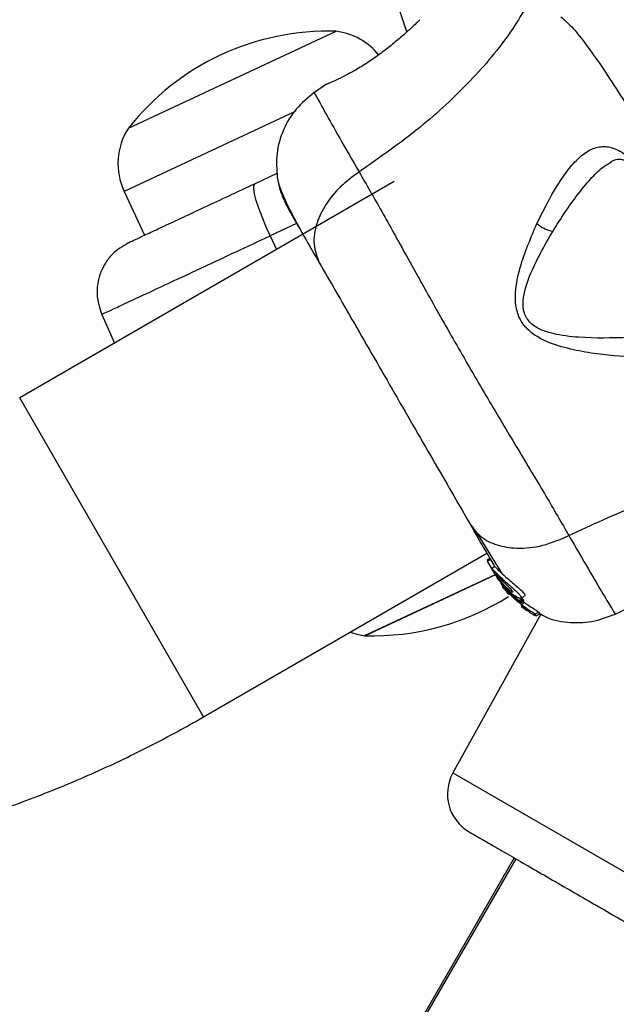
# Model space of a CAD drawing. Units: millimetres. Extents: x 1195 to 11606, y 222 to 8920.
# Drawn here: x 3945 to 3999, y 4498 to 4588 of the extents above; entities that cross this region are included whole.
import ezdxf

# ---------------------------------------------------------------- set-up
doc = ezdxf.new("R2010")
doc.units = ezdxf.units.MM
doc.styles.get("Standard").update_dxf_attribs({"font": 'arial.ttf'})
doc.dimstyles.new('Leikkiset keinu', dxfattribs={"dimtxt": 150, "dimasz": 2.5, "dimexe": 0.06, "dimexo": 0.625, "dimtad": 0, "dimtih": 1, "dimtoh": 1, "dimdec": 0, "dimtxsty": 'Standard', "dimcen": 2.5, "dimadec": 0, "dimazin": 0, "dimtfac": 1, "dimtmove": 0, "dimatfit": 3, "dimfxl": 1, "dimarcsym": 0})

# ---------------------------------------------------------------- blocks, each defined once
blk = doc.blocks.new('*D7')
at = {"color": 0, "lineweight": -2, "transparency": 16777216}
for p, q in [((7432.562, 7314.56), (11378.744, 7314.56)), ((11378.684, 7312.06), (11378.684, 4214.044)), ((11378.684, 961.503), (11378.684, 4059.52)), ((2977.989, 959.003), (11378.744, 959.003))]:
    blk.add_line(p, q, dxfattribs=at)
at = {"color": 0, "transparency": 16777216}
for points in [[(11378.267, 7312.06), (11379.1, 7312.06), (11378.684, 7314.56)], [(11378.267, 961.503), (11379.1, 961.503), (11378.684, 959.003)]]:
    blk.add_solid(points, dxfattribs=at)
at = {"layer": 'Defpoints', "color": 0, "transparency": 16777216}
for p in [(7431.937, 7314.56), (2977.364, 959.003), (11378.684, 959.003)]:
    blk.add_point(p, dxfattribs=at)
at = {"color": 0, "transparency": 16777216, "insert": (11378.684, 4136.782), "char_height": 150, "attachment_point": 5}
blk.add_mtext('6356', dxfattribs=at)
blk = doc.blocks.new('*D9')
at = {"color": 0, "lineweight": -2, "transparency": 16777216}
for p, q in [((7362.314, 5879.201), (8346.52, 5879.201)), ((8346.46, 5876.701), (8346.46, 4237.878)), ((8346.46, 2444.53), (8346.46, 4083.354)), ((2839.298, 2442.03), (8346.52, 2442.03))]:
    blk.add_line(p, q, dxfattribs=at)
at = {"color": 0, "transparency": 16777216}
for points in [[(8346.044, 5876.701), (8346.877, 5876.701), (8346.46, 5879.201)], [(8346.044, 2444.53), (8346.877, 2444.53), (8346.46, 2442.03)]]:
    blk.add_solid(points, dxfattribs=at)
at = {"layer": 'Defpoints', "color": 0, "transparency": 16777216}
for p in [(7361.689, 5879.201), (2838.673, 2442.03), (8346.46, 2442.03)]:
    blk.add_point(p, dxfattribs=at)
at = {"color": 0, "transparency": 16777216, "insert": (8346.46, 4160.616), "char_height": 150, "attachment_point": 5}
blk.add_mtext('3437', dxfattribs=at)

msp = doc.modelspace()

# ---------------------------------------------------------------- linework, layer by layer
for p, q in [((3981.079, 4588.096), (3981.174, 4588.186)), ((3954.466, 4578.262), (3973.499, 4587.137)), ((3972.604, 4582.286), (3971.433, 4581.476)), ((3972.61, 4582.282), (3972.782, 4582.375)), ((3969.748, 4579.793), (3954.071, 4572.483)), ((3978.805, 4573.381), (3944.51, 4553.581)), ((3966.036, 4573.176), (3968.102, 4574.139)), ((3954.071, 4572.483), (3955.943, 4568.469)), ((3969.876, 4569.546), (3967.455, 4568.417)), ((3967.455, 4568.417), (3968.036, 4567.164)), ((3952.027, 4561.224), (3953.197, 4558.596)), ((3961.36, 4524.396), (3944.51, 4553.581)), ((3961.36, 4524.396), (3987.298, 4539.371)), ((3987.586, 4538.872), (3987.326, 4538.722)), ((3987.326, 4538.722), (3987.37, 4538.645)), ((3987.37, 4538.645), (3987.63, 4538.795)), ((3988.007, 4537.542), (3987.37, 4538.645)), ((3988.026, 4538.148), (3987.759, 4537.994)), ((3976.123, 4531.82), (3988.121, 4537.415)), ((3988.133, 4537.421), (3976.272, 4531.89)), ((3988.114, 4537.392), (3988.007, 4537.542)), ((3988.132, 4537.326), (3988.007, 4537.542)), ((3988.132, 4537.326), (3989.033, 4536.061)), ((3988.387, 4537.179), (3988.171, 4537.553)), ((3988.386, 4536.887), (3988.211, 4537.189)), ((3988.577, 4536.592), (3989.186, 4535.795)), ((3988.838, 4536.398), (3988.652, 4536.721)), ((3988.913, 4536.269), (3988.662, 4536.622)), ((3990.238, 4535.03), (3988.913, 4536.269)), ((3988.913, 4536.269), (3989.033, 4536.061)), ((3988.947, 4536.037), (3989.237, 4535.673)), ((3989.033, 4536.061), (3990.27, 4534.893)), ((3989.274, 4535.642), (3989.046, 4535.917)), ((3989.186, 4535.795), (3990.202, 4534.843)), ((3989.237, 4535.673), (3989.297, 4535.603)), ((3990.42, 4535.257), (3990.744, 4535.444)), ((3990.456, 4534.681), (3989.875, 4535.219)), ((3990.536, 4535.202), (3990.238, 4535.03)), ((3990.326, 4534.953), (3990.625, 4535.125)), ((3990.354, 4534.841), (3990.326, 4534.953)), ((3990.353, 4534.84), (3990.648, 4535.01)), ((3990.354, 4534.841), (3990.353, 4534.841)), ((3990.649, 4535.011), (3990.354, 4534.841)), ((3990.748, 4534.85), (3990.456, 4534.681)), ((3990.457, 4535.077), (3990.748, 4534.85)), ((3990.625, 4535.125), (3990.649, 4535.011)), ((3990.649, 4535.011), (3990.647, 4535.011)), ((3992.243, 4533.788), (3984.191, 4519.263)), ((3990.481, 4534.504), (3990.662, 4534.335)), ((3990.54, 4534.489), (3990.541, 4534.474)), ((3990.55, 4534.457), (3990.609, 4534.491)), ((3990.75, 4534.386), (3990.662, 4534.335)), ((3990.848, 4534.311), (3990.763, 4534.262)), ((3990.763, 4534.262), (3991.008, 4534.134)), ((3990.989, 4534.194), (3991.098, 4534.053)), ((3991.008, 4534.134), (3991.009, 4534.14)), ((3991.202, 4533.985), (3991.734, 4533.682)), ((3991.701, 4533.801), (3992.019, 4533.985)), ((3991.829, 4533.636), (3991.701, 4533.801)), ((3992.145, 4533.818), (3991.829, 4533.636)), ((3991.829, 4533.635), (3992.145, 4533.817)), ((3992.019, 4533.985), (3992.145, 4533.818)), ((3992.145, 4533.818), (3992.143, 4533.818)), ((3998.978, 4533.764), (4000.271, 4534.375)), ((3976.272, 4531.89), (3976.123, 4531.82)), ((3984.191, 4519.263), (4012.889, 4502.694)), ((3989.797, 4511.488), (3967.866, 4473.504)), ((3989.947, 4511.402), (3968.021, 4473.425))]:
    msp.add_line(p, q)
at = {"flags": 128}
for points in [[(3967.455, 4568.417), (3967.063, 4569.296), (3966.711, 4570.151), (3966.414, 4570.95), (3966.182, 4571.661), (3966.023, 4572.26), (3965.945, 4572.722), (3965.949, 4573.031), (3966.036, 4573.176)], [(3974.787, 4532.148), (3975.381, 4531.962), (3976.123, 4531.82)]]:
    msp.add_lwpolyline(points, dxfattribs=at)
for centre, radius, start, end in [((4121.637, 4636.388), 150, 185.17229, 199.17103), ((3972.773, 4563.849), 23.3, 88.215, 141.785), ((3972.749, 4581.193), 5.992, 38.78554, 82.81358), ((3959.502, 4575.016), 5.992, 147.18642, 205), ((3976.848, 4555.109), 23.3, 268.215, 302.29319), ((3987.69, 4517.323), 4, 151, 240)]:
    msp.add_arc(centre, radius, start, end)
for points, knots in [([(3992.17, 4591.68), (3991.326, 4590.12), (3989.621, 4586.969), (3985.81, 4582.466), (3981.145, 4578.133), (3977.496, 4575.588), (3975.603, 4574.267)], [0, 0, 0, 0, 0.235167, 0.474985, 0.727597, 1, 1, 1, 1]), ([(3981.174, 4588.186), (3981.152, 4588.165), (3981.109, 4588.123), (3980.767, 4587.798), (3980.243, 4587.31), (3979.752, 4586.877), (3979.508, 4586.66)], [0, 0, 0, 0, 0.2514004, 0.5023078, 0.7516713, 1, 1, 1, 1]), ([(3994.073, 4588.466), (3994.4, 4588.186), (3995.08, 4587.603), (3996.241, 4586.143), (3997.591, 4584.259), (3999.118, 4581.95), (4000.805, 4579.277), (4002.612, 4576.316), (4004.499, 4573.147), (4006.413, 4569.865), (4008.299, 4566.565), (4010.1, 4563.346), (4011.761, 4560.3), (4013.233, 4557.503), (4014.468, 4555.026), (4015.425, 4552.915), (4016.109, 4551.179), (4016.274, 4550.3), (4016.353, 4549.876)], [0, 0, 0, 0, 0.055707, 0.115623, 0.177747, 0.241267, 0.305456, 0.370168, 0.435004, 0.49999, 0.564968, 0.629861, 0.694525, 0.758753, 0.822253, 0.884378, 0.944293, 1, 1, 1, 1]), ([(3979.508, 4586.66), (3979.196, 4586.393), (3978.576, 4585.862), (3977.451, 4584.994), (3976.271, 4584.182), (3975.111, 4583.483), (3974.07, 4582.935), (3973.268, 4582.559), (3972.791, 4582.355), (3972.727, 4582.33), (3972.707, 4582.321)], [0, 0, 0, 0, 0.1337963, 0.2665516, 0.3990221, 0.5315067, 0.6651488, 0.8006045, 0.9372563, 1, 1, 1, 1]), ([(3972.767, 4582.368), (3972.766, 4582.368), (3972.759, 4582.364), (3972.778, 4582.371), (3972.795, 4582.376)], [0, 0, 0, 0, 0.107576, 1, 1, 1, 1]), ([(3971.497, 4581.521), (3970.914, 4581.049), (3969.749, 4580.104), (3968.595, 4578.147), (3967.946, 4575.968), (3968.053, 4574.471), (3968.107, 4573.723)], [0, 0, 0, 0, 0.249942, 0.499965, 0.750054, 1, 1, 1, 1]), ([(3971.497, 4581.521), (3971.497, 4581.521), (3971.409, 4581.681), (3971.709, 4581.131), (3972.442, 4579.805), (3973.731, 4577.506), (3974.977, 4575.348), (3975.603, 4574.267)], [0, 0, 0, 0, 0.000083, 0.248336, 0.497983, 0.748271, 1, 1, 1, 1]), ([(3991.885, 4569.545), (3992.49, 4570.753), (3993.397, 4572.564), (3994.71, 4574.457), (3995.72, 4575.601), (3996.77, 4576.357), (3997.863, 4576.663), (3999.026, 4576.47), (4000.259, 4575.743), (4001.548, 4574.556), (4002.88, 4572.962), (4004.202, 4571.074), (4005.462, 4569.002), (4006.591, 4566.874), (4007.509, 4564.808), (4008.176, 4562.893), (4008.326, 4561.823), (4008.401, 4561.291)], [0, 0, 0, 0, 0.120713, 0.181091, 0.241446, 0.302104, 0.363417, 0.425329, 0.48816, 0.551652, 0.615588, 0.679842, 0.744236, 0.808708, 0.872893, 0.936675, 1, 1, 1, 1]), ([(3993.334, 4568.815), (3993.706, 4569.408), (3994.449, 4570.592), (3995.61, 4572.209), (3996.752, 4573.597), (3997.793, 4574.653), (3998.448, 4575.037), (3998.728, 4575.202)], [0, 0, 0, 0, 0.214237, 0.427853, 0.645971, 0.848337, 1, 1, 1, 1]), ([(3998.674, 4575.209), (3998.871, 4575.302), (3999.216, 4575.464), (3999.63, 4575.435), (4000.069, 4575.289), (4000.717, 4574.914), (4001.483, 4574.252), (4002.251, 4573.428), (4002.99, 4572.532), (4003.866, 4571.331), (4004.857, 4569.803), (4005.9, 4567.982), (4006.881, 4565.965), (4007.691, 4563.878), (4007.847, 4562.709), (4007.928, 4562.102)], [0, 0, 0, 0, 0.090717, 0.158619, 0.205491, 0.271597, 0.351197, 0.396989, 0.452372, 0.518534, 0.59529, 0.682472, 0.779493, 0.88545, 1, 1, 1, 1]), ([(3975.603, 4574.267), (3975.011, 4573.829), (3973.828, 4572.953), (3972.505, 4571.317), (3971.611, 4569.503), (3971.307, 4567.579), (3971.751, 4566.468), (3971.974, 4565.913)], [0, 0, 0, 0, 0.186726, 0.373509, 0.560342, 0.780154, 1, 1, 1, 1]), ([(3975.603, 4574.267), (3976.276, 4573.095), (3977.621, 4570.757), (3979.925, 4566.606), (3982.397, 4562.16), (3985.029, 4557.529), (3987.723, 4552.934), (3990.339, 4548.568), (3992.786, 4544.49), (3994.142, 4542.151), (3994.821, 4540.98)], [0, 0, 0, 0, 0.124446, 0.248457, 0.373453, 0.499821, 0.626066, 0.750997, 0.875313, 1, 1, 1, 1]), ([(3968.104, 4573.738), (3968.208, 4573.235), (3968.409, 4572.25), (3968.989, 4571.136), (3969.273, 4570.591)], [0, 0, 0, 0, 0.511239, 1, 1, 1, 1]), ([(3968.109, 4573.708), (3968.176, 4573.424), (3968.308, 4572.866), (3968.882, 4571.535), (3969.586, 4570.107), (3970.205, 4569.009), (3970.457, 4568.561)], [0, 0, 0, 0, 0.28225, 0.555737, 0.818942, 1, 1, 1, 1]), ([(3954.482, 4567.788), (3954.524, 4567.807), (3954.608, 4567.846), (3955.272, 4568.156), (3956.306, 4568.638), (3957.72, 4569.298), (3959.455, 4570.107), (3961.464, 4571.043), (3963.673, 4572.074), (3965.249, 4572.808), (3966.036, 4573.176)], [0, 0, 0, 0, 0.125374, 0.249953, 0.375278, 0.499934, 0.625172, 0.749948, 0.875058, 1, 1, 1, 1]), ([(3969.273, 4570.592), (3969.434, 4570.312), (3969.757, 4569.752), (3970.682, 4568.151), (3971.543, 4566.66), (3971.974, 4565.913)], [0, 0, 0, 0, 0.3335122, 0.6665077, 1, 1, 1, 1]), ([(4008.401, 4561.291), (4008.399, 4560.82), (4008.394, 4559.886), (4007.883, 4558.865), (4006.989, 4558.123), (4005.732, 4557.654), (4004.191, 4557.387), (4001.829, 4557.254), (3999.138, 4557.366), (3996.306, 4557.748), (3994.119, 4558.214), (3992.289, 4558.888), (3990.983, 4559.827), (3990.234, 4560.838), (3989.923, 4562.042), (3989.897, 4563.629), (3990.477, 4566.247), (3991.325, 4568.233), (3991.885, 4569.545)], [0, 0, 0, 0, 0.063345, 0.125909, 0.187533, 0.248685, 0.309589, 0.370435, 0.49264, 0.554535, 0.617238, 0.680878, 0.713711, 0.747114, 0.780324, 0.8128, 0.876312, 1, 1, 1, 1]), ([(4000.253, 4559.111), (3998.751, 4559.065), (3996.506, 4558.996), (3993.763, 4559.326), (3992.276, 4559.77), (3991.435, 4560.262), (3990.948, 4560.841), (3990.635, 4561.528), (3990.568, 4562.901), (3991.44, 4565.536), (3992.573, 4567.496), (3993.334, 4568.815)], [0, 0, 0, 0, 0.256109, 0.382686, 0.444347, 0.503926, 0.533513, 0.561905, 0.621201, 0.745208, 1, 1, 1, 1]), ([(3991.885, 4569.545), (3991.986, 4569.462), (3992.188, 4569.295), (3992.563, 4569.079), (3992.958, 4568.906), (3993.209, 4568.845), (3993.334, 4568.815)], [0, 0, 0, 0, 0.250004, 0.499983, 0.75001, 1, 1, 1, 1]), ([(3954.482, 4567.788), (3953.946, 4567.466), (3953.121, 4566.97), (3952.333, 4565.929), (3951.878, 4565.02), (3951.625, 4564.036), (3951.537, 4562.733), (3951.834, 4561.818), (3952.028, 4561.223)], [0, 0, 0, 0, 0.2396965, 0.3685145, 0.5, 0.6314854, 0.7603035, 1, 1, 1, 1]), ([(3971.974, 4565.913), (3972.461, 4565.069), (3973.436, 4563.381), (3975.145, 4560.421), (3976.969, 4557.262), (3978.869, 4553.969), (3980.77, 4550.677), (3982.595, 4547.516), (3984.306, 4544.553), (3985.283, 4542.86), (3985.772, 4542.014)], [0, 0, 0, 0, 0.1249084, 0.2498436, 0.374593, 0.4997922, 0.6249561, 0.749662, 0.8747754, 1, 1, 1, 1]), ([(3827.903, 4550.586), (3828.515, 4549.734), (3830.181, 4547.415), (3833.108, 4543.781), (3836.738, 4539.749), (3840.606, 4535.933), (3844.693, 4532.34), (3848.988, 4528.982), (3853.479, 4525.869), (3858.152, 4523.012), (3862.992, 4520.418), (3867.985, 4518.097), (3873.116, 4516.054), (3878.369, 4514.296), (3883.728, 4512.83), (3889.177, 4511.659), (3894.699, 4510.788), (3900.278, 4510.219), (3905.895, 4509.954), (3911.533, 4509.994), (3917.176, 4510.34), (3922.806, 4510.99), (3928.404, 4511.943), (3933.955, 4513.195), (3939.441, 4514.743), (3944.844, 4516.582), (3950.149, 4518.707), (3955.246, 4521.071), (3958.959, 4523.023), (3960.944, 4524.158), (3961.36, 4524.396)], [0, 0, 0, 0, 0.021574, 0.058678, 0.095788, 0.132907, 0.170038, 0.207185, 0.244351, 0.281537, 0.318747, 0.355981, 0.393242, 0.430529, 0.467843, 0.505183, 0.54255, 0.579943, 0.617359, 0.654799, 0.69226, 0.729741, 0.767239, 0.804754, 0.842284, 0.879826, 0.917379, 0.95494, 0.99054, 1, 1, 1, 1]), ([(3994.821, 4540.98), (3996.911, 4541.959), (4000.941, 4543.846), (4007.025, 4545.72), (4012.83, 4546.769), (4016.412, 4546.67), (4018.185, 4546.621)], [0, 0, 0, 0, 0.2724035, 0.5250154, 0.7648334, 1, 1, 1, 1]), ([(3985.772, 4542.014), (3986.076, 4541.609), (3986.685, 4540.801), (3988.193, 4540.059), (3990.114, 4539.745), (3992.424, 4539.966), (3994.022, 4540.642), (3994.821, 4540.98)], [0, 0, 0, 0, 0.186759, 0.373537, 0.560286, 0.780202, 1, 1, 1, 1]), ([(3985.772, 4542.014), (3986.32, 4541.064), (3987.284, 4539.395), (3987.791, 4538.517), (3988.01, 4538.138)], [0, 0, 0, 0, 0.5691976, 1, 1, 1, 1]), ([(3986.395, 4541.214), (3986.942, 4540.315), (3987.806, 4538.895), (3988.423, 4537.927), (3988.649, 4537.572)], [0, 0, 0, 0, 0.633117, 1, 1, 1, 1]), ([(3994.821, 4540.98), (3995.442, 4539.902), (3996.683, 4537.751), (3998.029, 4535.488), (3998.813, 4534.184), (3999.141, 4533.646), (3999.049, 4533.799), (3999.049, 4533.799)], [0, 0, 0, 0, 0.251103, 0.501212, 0.75058, 0.999873, 1, 1, 1, 1]), ([(3988.04, 4538.124), (3988.04, 4538.129), (3988.041, 4538.144), (3988.193, 4537.978), (3988.492, 4537.68), (3988.913, 4537.294), (3989.405, 4536.873), (3989.918, 4536.445), (3990.373, 4536.051), (3990.679, 4535.736), (3990.808, 4535.524), (3990.761, 4535.474), (3990.74, 4535.451)], [0, 0, 0, 0, 0.058789, 0.169058, 0.27728, 0.382957, 0.48942, 0.599347, 0.710611, 0.816625, 0.914505, 1, 1, 1, 1]), ([(3987.762, 4537.988), (3987.761, 4537.99), (3987.746, 4538.022), (3987.832, 4537.914), (3987.998, 4537.732), (3988.139, 4537.586), (3988.171, 4537.553)], [0, 0, 0, 0, 0.025458, 0.450632, 0.874358, 1, 1, 1, 1]), ([(3988.838, 4536.398), (3988.712, 4536.554), (3988.459, 4536.864), (3988.157, 4537.317), (3987.921, 4537.699), (3987.841, 4537.838), (3987.8, 4537.909)], [0, 0, 0, 0, 0.2463578, 0.4926699, 0.7412518, 1, 1, 1, 1]), ([(3988.171, 4537.553), (3988.292, 4537.432), (3988.534, 4537.19), (3989.013, 4536.755), (3989.51, 4536.321), (3989.968, 4535.916), (3990.302, 4535.583), (3990.461, 4535.355), (3990.447, 4535.239), (3990.277, 4535.242), (3989.96, 4535.386), (3989.53, 4535.691), (3989.131, 4536.064), (3988.907, 4536.319), (3988.838, 4536.398)], [0, 0, 0, 0, 0.086233, 0.172447, 0.259808, 0.348885, 0.435616, 0.516862, 0.595546, 0.677814, 0.767625, 0.863283, 0.957376, 1, 1, 1, 1]), ([(3988.387, 4537.179), (3988.357, 4537.208), (3988.299, 4537.265), (3988.254, 4537.302), (3988.246, 4537.293), (3988.274, 4537.239), (3988.334, 4537.145), (3988.448, 4536.98), (3988.57, 4536.824), (3988.652, 4536.721)], [0, 0, 0, 0, 0.126935, 0.250046, 0.375639, 0.500856, 0.623552, 0.750517, 1, 1, 1, 1]), ([(3988.387, 4537.179), (3988.431, 4537.135), (3988.52, 4537.047), (3988.692, 4536.874), (3988.879, 4536.691), (3989.073, 4536.501), (3989.263, 4536.316), (3989.437, 4536.142), (3989.578, 4535.991), (3989.673, 4535.873), (3989.681, 4535.837), (3989.685, 4535.82)], [0, 0, 0, 0, 0.112541, 0.225234, 0.336319, 0.450621, 0.565041, 0.67614, 0.788923, 0.900731, 1, 1, 1, 1]), ([(3989.685, 4535.82), (3989.685, 4535.819), (3989.681, 4535.805), (3989.641, 4535.806), (3989.523, 4535.871), (3989.367, 4535.986), (3989.189, 4536.14), (3989.003, 4536.321), (3988.819, 4536.52), (3988.707, 4536.654), (3988.652, 4536.721)], [0, 0, 0, 0, 0.0157246, 0.1560275, 0.295626, 0.4364717, 0.5764025, 0.7181946, 0.8603648, 1, 1, 1, 1]), ([(3989.046, 4535.917), (3988.996, 4535.982), (3988.895, 4536.112), (3988.777, 4536.276), (3988.728, 4536.35), (3988.712, 4536.374)], [0, 0, 0, 0, 0.400495, 0.801119, 1, 1, 1, 1]), ([(3990.238, 4535.03), (3990.249, 4535.022), (3990.269, 4535.007), (3990.297, 4534.984), (3990.316, 4534.966), (3990.325, 4534.956), (3990.326, 4534.953), (3990.326, 4534.953)], [0, 0, 0, 0, 0.240862, 0.482183, 0.709917, 0.917842, 1, 1, 1, 1]), ([(3990.351, 4534.84), (3990.348, 4534.841), (3990.341, 4534.844), (3990.322, 4534.856), (3990.298, 4534.873), (3990.279, 4534.887), (3990.27, 4534.893)], [0, 0, 0, 0, 0.237177, 0.484231, 0.750802, 1, 1, 1, 1]), ([(3990.442, 4534.618), (3990.504, 4534.571), (3990.627, 4534.478), (3990.797, 4534.351), (3990.924, 4534.254), (3990.979, 4534.208), (3990.987, 4534.197), (3990.989, 4534.194)], [0, 0, 0, 0, 0.241877, 0.48396, 0.717954, 0.930086, 1, 1, 1, 1]), ([(3990.449, 4534.563), (3990.459, 4534.555), (3990.48, 4534.539), (3990.508, 4534.517), (3990.529, 4534.499), (3990.538, 4534.491), (3990.54, 4534.489), (3990.54, 4534.489)], [0, 0, 0, 0, 0.250233, 0.500762, 0.741542, 0.963451, 1, 1, 1, 1]), ([(3990.456, 4534.681), (3990.592, 4534.582), (3990.866, 4534.384), (3991.258, 4534.122), (3991.556, 4533.924), (3991.681, 4533.83), (3991.697, 4533.806), (3991.701, 4533.801)], [0, 0, 0, 0, 0.243181, 0.486372, 0.725711, 0.937669, 1, 1, 1, 1]), ([(3990.536, 4535.202), (3990.547, 4535.194), (3990.568, 4535.179), (3990.596, 4535.156), (3990.616, 4535.138), (3990.624, 4535.129), (3990.625, 4535.126), (3990.625, 4535.125)], [0, 0, 0, 0, 0.2432915, 0.487115, 0.7152651, 0.9213923, 1, 1, 1, 1]), ([(3990.748, 4534.85), (3990.889, 4534.752), (3991.171, 4534.556), (3991.575, 4534.297), (3991.88, 4534.103), (3992.002, 4534.012), (3992.016, 4533.989), (3992.019, 4533.985)], [0, 0, 0, 0, 0.246109, 0.492238, 0.733778, 0.944472, 1, 1, 1, 1]), ([(3990.662, 4534.335), (3990.673, 4534.327), (3990.695, 4534.311), (3990.725, 4534.289), (3990.749, 4534.272), (3990.76, 4534.264), (3990.762, 4534.262), (3990.763, 4534.262)], [0, 0, 0, 0, 0.237502, 0.475171, 0.706048, 0.918379, 1, 1, 1, 1]), ([(3991.202, 4533.985), (3991.19, 4533.992), (3991.166, 4534.007), (3991.133, 4534.029), (3991.11, 4534.045), (3991.1, 4534.051), (3991.099, 4534.053), (3991.098, 4534.053)], [0, 0, 0, 0, 0.253066, 0.506649, 0.743059, 0.950847, 1, 1, 1, 1]), ([(3991.829, 4533.636), (3991.829, 4533.636), (3991.829, 4533.635), (3991.818, 4533.64), (3991.8, 4533.649), (3991.773, 4533.662), (3991.749, 4533.674), (3991.735, 4533.681), (3991.734, 4533.682)], [0, 0, 0, 0, 0.17159, 0.342859, 0.522369, 0.727942, 0.966288, 1, 1, 1, 1]), ([(3992.071, 4533.89), (3992.22, 4533.797), (3993.001, 4533.308), (3994.686, 4532.995), (3996.945, 4532.988), (3998.348, 4533.528), (3999.049, 4533.799)], [0, 0, 0, 0, 0.0725954, 0.3818127, 0.6909561, 1, 1, 1, 1]), ([(3985.69, 4513.859), (3985.725, 4513.839), (3985.798, 4513.797), (3986.403, 4513.447), (3987.408, 4512.868), (3988.824, 4512.05), (3990.564, 4511.045), (3992.515, 4509.919), (3994.544, 4508.748), (3996.575, 4507.575), (3998.607, 4506.402), (4000.635, 4505.231), (4002.586, 4504.104), (4004.327, 4503.099), (4005.742, 4502.282), (4006.747, 4501.702), (4007.352, 4501.353), (4007.425, 4501.311), (4007.46, 4501.29)], [0, 0, 0, 0, 0.058258, 0.120006, 0.18432, 0.25, 0.31568, 0.379994, 0.441742, 0.5, 0.558258, 0.620006, 0.68432, 0.75, 0.81568, 0.879994, 0.941742, 1, 1, 1, 1])]:
    msp.add_open_spline(points, degree=3, knots=knots)
msp.add_open_spline([(3952.028, 4561.223), (3952.083, 4561.249), (3952.194, 4561.3), (3953.078, 4561.713), (3954.46, 4562.357), (3956.347, 4563.237), (3958.665, 4564.318), (3961.347, 4565.568), (3964.299, 4566.945), (3966.403, 4567.926), (3967.455, 4568.417)], degree=3)

# ---------------------------------------------------------------- dimensions: what is measured, and where the dimension line sits
for base, p1, p2, picture, middle in [((11378.684, 959.003), (7431.937, 7314.56), (2977.364, 959.003), '*D7', (11378.684, 4136.782)), ((8346.46, 2442.03), (7361.689, 5879.201), (2838.673, 2442.03), '*D9', (8346.46, 4160.616))]:
    dim = msp.add_linear_dim(base=base, p1=p1, p2=p2, angle=90, dimstyle='Leikkiset keinu')
    dim.commit()
    dim.dimension.update_dxf_attribs({"geometry": picture, "text_midpoint": middle})

doc.saveas('drawing.dxf')
